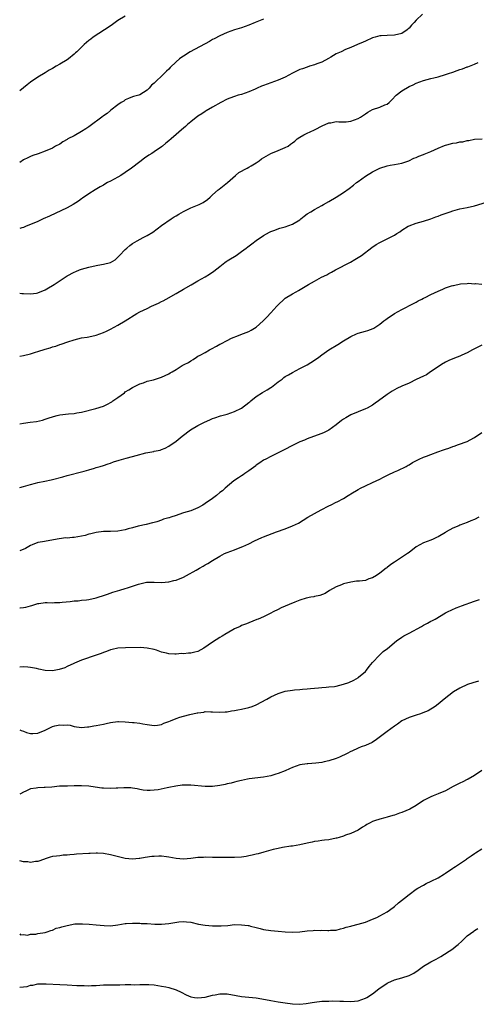
# Model space of a CAD drawing. Units: inches. Extents: x 2577000 to 2580000, y 1503000 to 1506000.
# Drawn here: x 2577000 to 2577125, y 1504793 to 1505064 of the extents above; entities that cross this region are included whole.
import ezdxf

# ---------------------------------------------------------------- set-up
doc = ezdxf.new("R2010")
doc.units = ezdxf.units.IN
doc.header["$MEASUREMENT"] = 0
doc.layers.add('LD25771503_10ft', color=254, linetype='Continuous')

msp = doc.modelspace()

# ---------------------------------------------------------------- linework, layer by layer
at = {"layer": 'LD25771503_10ft'}
for points, elevation in [([(2577110.71, 1505065.29), (2577109, 1505063.64), (2577108.4, 1505063), (2577107.68, 1505062.32), (2577107, 1505061.49), (2577106.73, 1505061.27), (2577106.45, 1505061), (2577105, 1505060.04), (2577103, 1505059.5), (2577101, 1505059.48), (2577099.36, 1505059.36), (2577099, 1505059.32), (2577097.68, 1505059), (2577097, 1505058.79), (2577095, 1505057.93), (2577094.36, 1505057.64), (2577092.85, 1505057), (2577091, 1505056.12), (2577089.56, 1505055.56), (2577088.33, 1505055), (2577087.45, 1505054.55), (2577087, 1505054.36), (2577085.53, 1505053.53), (2577084.87, 1505053.13), (2577083, 1505052.15), (2577081.65, 1505051.65), (2577081, 1505051.39), (2577079.69, 1505051), (2577079, 1505050.78), (2577077.71, 1505050.29), (2577077, 1505050.07), (2577076.28, 1505049.72), (2577075, 1505049.12), (2577073, 1505048.03), (2577071, 1505047.15), (2577069, 1505046.46), (2577067, 1505045.73), (2577066.48, 1505045.52), (2577065.28, 1505045), (2577064.72, 1505044.72), (2577063, 1505043.92), (2577061, 1505043.25), (2577060.01, 1505043), (2577059, 1505042.69), (2577057.78, 1505042.22), (2577057, 1505041.9), (2577055.27, 1505041), (2577053, 1505039.72), (2577051.29, 1505038.71), (2577051, 1505038.56), (2577050.09, 1505037.91), (2577049, 1505037.26), (2577047, 1505035.7), (2577046.16, 1505035), (2577045.57, 1505034.43), (2577045, 1505033.98), (2577044.49, 1505033.51), (2577043, 1505032.22), (2577041.64, 1505031), (2577041, 1505030.47), (2577040.18, 1505029.82), (2577039.25, 1505029), (2577039, 1505028.8), (2577037, 1505027.45), (2577036.3, 1505027), (2577035.49, 1505026.51), (2577034.3, 1505025.7), (2577033, 1505024.75), (2577030.75, 1505023), (2577029, 1505021.76), (2577027.76, 1505021), (2577027, 1505020.52), (2577025, 1505019.42), (2577024.16, 1505019), (2577023.41, 1505018.59), (2577023, 1505018.32), (2577022.14, 1505017.86), (2577020.76, 1505017), (2577019, 1505015.93), (2577017.3, 1505014.7), (2577017, 1505014.53), (2577016.14, 1505013.86), (2577014.66, 1505013), (2577013, 1505012.1), (2577008.2, 1505009.8), (2577006.43, 1505009), (2577005, 1505008.32), (2577003, 1505007.47), (2577001.78, 1505007), (2577001, 1505006.68), (2577000.56, 1505006.56), (2577000, 1505006.4)], 9460), ([(2577029, 1505064.76), (2577027, 1505063.54), (2577025.55, 1505062.45), (2577024.35, 1505061.65), (2577023.31, 1505061), (2577020.2, 1505059), (2577019.54, 1505058.46), (2577019, 1505058.06), (2577017.72, 1505057), (2577015.69, 1505055), (2577015.36, 1505054.64), (2577015, 1505054.31), (2577013.38, 1505053), (2577013, 1505052.71), (2577011, 1505051.52), (2577010.03, 1505051), (2577009, 1505050.41), (2577008.13, 1505049.87), (2577007, 1505049.21), (2577005, 1505047.98), (2577003, 1505046.63), (2577002.08, 1505045.92), (2577001, 1505045.04), (2577000, 1505044.21)], 9480), ([(2577067, 1505063.91), (2577064.71, 1505063), (2577063, 1505062.26), (2577061, 1505061.54), (2577059.06, 1505061), (2577057, 1505060.29), (2577055, 1505059.39), (2577053.48, 1505058.52), (2577053, 1505058.3), (2577052.2, 1505057.8), (2577046.84, 1505055), (2577045, 1505053.78), (2577044.54, 1505053.46), (2577043.93, 1505053), (2577043, 1505052.18), (2577041.36, 1505050.64), (2577041, 1505050.22), (2577040.36, 1505049.64), (2577039, 1505048.26), (2577037.59, 1505047), (2577037, 1505046.37), (2577036.25, 1505045.75), (2577035.59, 1505045), (2577035, 1505044.41), (2577033, 1505043.09), (2577032.7, 1505043), (2577031.3, 1505042.7), (2577031, 1505042.61), (2577029.92, 1505042.08), (2577029, 1505041.8), (2577028.59, 1505041.41), (2577027.91, 1505041), (2577027, 1505040.38), (2577025.09, 1505038.91), (2577025, 1505038.86), (2577024.01, 1505037.99), (2577023, 1505037.34), (2577022.57, 1505037), (2577019.38, 1505034.62), (2577019, 1505034.38), (2577018.19, 1505033.81), (2577017, 1505033.06), (2577015, 1505031.88), (2577013.25, 1505031), (2577013, 1505030.85), (2577011.81, 1505030.19), (2577011, 1505029.61), (2577009.88, 1505029), (2577009, 1505028.48), (2577007, 1505027.61), (2577005.05, 1505026.95), (2577003.58, 1505026.42), (2577003, 1505026.2), (2577002.2, 1505025.8), (2577001, 1505025.23), (2577000, 1505024.57)], 9470), ([(2577000, 1504988.57), (2577000.56, 1504988.56), (2577001, 1504988.51), (2577003, 1504988.43), (2577004.64, 1504988.64), (2577005, 1504988.7), (2577007, 1504989.5), (2577007.92, 1504990.08), (2577009, 1504990.7), (2577009.43, 1504991), (2577013, 1504993.34), (2577015, 1504994.42), (2577015.41, 1504994.59), (2577016.41, 1504995), (2577017, 1504995.22), (2577019, 1504995.8), (2577021, 1504996.24), (2577022.5, 1504996.5), (2577023, 1504996.56), (2577025, 1504997.04), (2577026.22, 1504997.78), (2577027, 1504998.51), (2577027.42, 1504999), (2577029, 1505000.62), (2577029.42, 1505001), (2577030.28, 1505001.72), (2577031, 1505002.22), (2577032.29, 1505003), (2577033.92, 1505003.92), (2577035, 1505004.48), (2577036.58, 1505005.42), (2577039, 1505007.18), (2577041.59, 1505009), (2577042.44, 1505009.56), (2577043, 1505009.85), (2577043.7, 1505010.3), (2577045, 1505011.06), (2577047, 1505012.1), (2577049.32, 1505013), (2577050.43, 1505013.56), (2577051.63, 1505014.37), (2577052.38, 1505015), (2577053, 1505015.62), (2577054.54, 1505017), (2577054.79, 1505017.21), (2577057.09, 1505019), (2577059.28, 1505021), (2577060.26, 1505021.74), (2577062.48, 1505023), (2577063, 1505023.24), (2577063.57, 1505023.57), (2577065, 1505024.43), (2577065.82, 1505025), (2577066.5, 1505025.5), (2577067.73, 1505026.27), (2577069, 1505026.96), (2577071, 1505027.87), (2577073, 1505028.62), (2577073.74, 1505029), (2577074.47, 1505029.53), (2577075, 1505029.93), (2577075.57, 1505030.43), (2577076.28, 1505031), (2577077, 1505031.52), (2577078.1, 1505032.1), (2577079, 1505032.61), (2577079.81, 1505033), (2577081, 1505033.5), (2577083.31, 1505034.69), (2577083.99, 1505035), (2577085, 1505035.41), (2577085.47, 1505035.47), (2577087, 1505035.77), (2577087.7, 1505035.7), (2577089, 1505035.74), (2577089.73, 1505035.73), (2577091, 1505035.86), (2577093, 1505036.59), (2577093.64, 1505037), (2577095, 1505037.95), (2577095.65, 1505038.35), (2577097, 1505039.09), (2577099, 1505039.78), (2577100.39, 1505040.39), (2577101, 1505040.59), (2577101.53, 1505041), (2577102.27, 1505041.73), (2577103.48, 1505043), (2577105, 1505044.27), (2577107, 1505045.44), (2577108.12, 1505045.88), (2577109, 1505046.33), (2577111, 1505047.07), (2577113, 1505047.62), (2577113.8, 1505047.79), (2577115, 1505048.08), (2577117, 1505048.69), (2577117.82, 1505049), (2577119, 1505049.41), (2577120.21, 1505049.79), (2577121, 1505050.1), (2577121.71, 1505050.29), (2577123, 1505050.79), (2577123.17, 1505050.83), (2577125, 1505051.56), (2577125.99, 1505051.99)], 9450), ([(2577000, 1504971.26), (2577001, 1504971.45), (2577003, 1504971.95), (2577004.38, 1504972.38), (2577005, 1504972.55), (2577007, 1504973.22), (2577008.39, 1504973.61), (2577009, 1504973.86), (2577009.93, 1504974.07), (2577011, 1504974.49), (2577011.43, 1504974.57), (2577013.26, 1504975.26), (2577015, 1504975.82), (2577017, 1504976.29), (2577018.51, 1504976.51), (2577019, 1504976.61), (2577021, 1504977.08), (2577023, 1504977.83), (2577023.82, 1504978.18), (2577025, 1504978.74), (2577027, 1504979.78), (2577029, 1504981), (2577032.2, 1504983), (2577033, 1504983.44), (2577035, 1504984.43), (2577036.22, 1504985), (2577038.14, 1504985.86), (2577039, 1504986.3), (2577039.47, 1504986.53), (2577040.27, 1504987), (2577043, 1504988.51), (2577045, 1504989.7), (2577047.08, 1504990.92), (2577049, 1504991.99), (2577051, 1504993.06), (2577052.2, 1504993.8), (2577053.39, 1504994.61), (2577055, 1504995.96), (2577056.38, 1504997), (2577056.71, 1504997.29), (2577057, 1504997.5), (2577057.92, 1504998.08), (2577059, 1504998.7), (2577059.48, 1504999), (2577061, 1505000.04), (2577062.28, 1505001), (2577062.67, 1505001.33), (2577063.79, 1505002.21), (2577065, 1505003.11), (2577067, 1505004.46), (2577068.64, 1505005.36), (2577069, 1505005.53), (2577069.82, 1505005.82), (2577071.5, 1505006.5), (2577073, 1505006.88), (2577075, 1505007.62), (2577077, 1505008.81), (2577077.27, 1505009), (2577078.21, 1505009.79), (2577079, 1505010.38), (2577079.99, 1505011), (2577081, 1505011.62), (2577083, 1505012.74), (2577083.45, 1505013), (2577085, 1505013.81), (2577087.02, 1505014.98), (2577089, 1505016.27), (2577090.58, 1505017.42), (2577091.71, 1505018.29), (2577092.57, 1505019), (2577093, 1505019.33), (2577095, 1505020.78), (2577097, 1505022), (2577097.69, 1505022.31), (2577099, 1505022.99), (2577101, 1505023.64), (2577101.8, 1505023.8), (2577103, 1505023.98), (2577105, 1505024.36), (2577106.99, 1505024.99), (2577108.31, 1505025.69), (2577109, 1505025.9), (2577109.71, 1505026.29), (2577111, 1505026.74), (2577111.17, 1505026.83), (2577113, 1505027.57), (2577115, 1505028.46), (2577116.79, 1505029.21), (2577117, 1505029.28), (2577117.37, 1505029.37), (2577119, 1505029.81), (2577120.02, 1505029.98), (2577121, 1505030.17), (2577121.76, 1505030.24), (2577123, 1505030.55), (2577123.41, 1505030.59), (2577125, 1505030.96), (2577127.06, 1505031.06)], 9440), ([(2577000, 1504952.67), (2577001, 1504952.89), (2577002.89, 1504953.11), (2577004.65, 1504953.35), (2577006.29, 1504953.71), (2577007, 1504953.97), (2577007.79, 1504954.21), (2577009.26, 1504954.74), (2577010.29, 1504955), (2577011, 1504955.15), (2577013.42, 1504955.42), (2577015, 1504955.57), (2577015.72, 1504955.72), (2577017, 1504955.92), (2577020.89, 1504956.89), (2577023, 1504957.57), (2577023.98, 1504958.02), (2577025.28, 1504958.72), (2577025.64, 1504959), (2577027, 1504959.95), (2577028.76, 1504961.24), (2577029, 1504961.44), (2577029.98, 1504962.02), (2577031, 1504962.68), (2577031.69, 1504963), (2577033, 1504963.66), (2577034, 1504964), (2577035, 1504964.37), (2577036.79, 1504964.79), (2577039, 1504965.47), (2577039.99, 1504966.01), (2577041, 1504966.44), (2577041.34, 1504966.66), (2577041.91, 1504967), (2577043, 1504967.62), (2577044.68, 1504968.68), (2577045.22, 1504969), (2577046.43, 1504969.57), (2577047, 1504970.05), (2577047.66, 1504970.34), (2577048.57, 1504971), (2577049, 1504971.26), (2577049.59, 1504971.59), (2577051, 1504972.32), (2577052.2, 1504973), (2577052.73, 1504973.27), (2577054.07, 1504974.07), (2577055, 1504974.6), (2577055.28, 1504974.72), (2577057, 1504975.64), (2577058.2, 1504976.2), (2577060.17, 1504977), (2577060.78, 1504977.22), (2577062.22, 1504977.78), (2577063, 1504978.07), (2577063.6, 1504978.4), (2577065, 1504979.24), (2577066.9, 1504981), (2577067.95, 1504982.05), (2577069, 1504983.21), (2577070.67, 1504985), (2577071, 1504985.37), (2577072.72, 1504987), (2577073, 1504987.21), (2577075, 1504988.44), (2577075.94, 1504989), (2577076.63, 1504989.37), (2577079.36, 1504991), (2577081, 1504991.89), (2577082.99, 1504993), (2577084.37, 1504993.63), (2577085, 1504994.02), (2577085.65, 1504994.35), (2577086.82, 1504995), (2577090.89, 1504997.11), (2577092.12, 1504997.88), (2577093, 1504998.39), (2577093.93, 1504999), (2577096.8, 1505001.2), (2577098, 1505002), (2577099, 1505002.56), (2577099.86, 1505003), (2577101, 1505003.5), (2577102.12, 1505004.12), (2577103, 1505004.56), (2577103.65, 1505005), (2577104.49, 1505005.51), (2577105, 1505005.91), (2577106.75, 1505007), (2577107, 1505007.14), (2577109, 1505007.87), (2577111, 1505008.4), (2577113, 1505009.04), (2577114.39, 1505009.61), (2577115, 1505009.8), (2577115.85, 1505010.15), (2577118.28, 1505011), (2577119, 1505011.23), (2577121, 1505011.76), (2577121.97, 1505011.97), (2577123, 1505012.16), (2577125, 1505012.64), (2577128.33, 1505013.67)], 9430), ([(2577000, 1504935.19), (2577001, 1504935.44), (2577003, 1504936.02), (2577004.36, 1504936.36), (2577005, 1504936.54), (2577006.93, 1504936.93), (2577008.69, 1504937.31), (2577009, 1504937.36), (2577011.88, 1504938.12), (2577013, 1504938.47), (2577013.45, 1504938.55), (2577017, 1504939.45), (2577017.7, 1504939.7), (2577019, 1504940.04), (2577020.52, 1504940.52), (2577021, 1504940.65), (2577022.12, 1504941), (2577023, 1504941.25), (2577024.28, 1504941.72), (2577025, 1504941.91), (2577025.77, 1504942.23), (2577027.3, 1504942.7), (2577029.22, 1504943.22), (2577031, 1504943.67), (2577031.97, 1504943.97), (2577034.69, 1504944.69), (2577036.91, 1504945.09), (2577037, 1504945.13), (2577038.56, 1504945.44), (2577039, 1504945.64), (2577039.97, 1504946.03), (2577041, 1504946.55), (2577043, 1504947.92), (2577044.67, 1504949.33), (2577046.94, 1504951), (2577049, 1504952.2), (2577050.83, 1504953.17), (2577052.22, 1504953.78), (2577053, 1504954.11), (2577053.65, 1504954.35), (2577055.16, 1504954.84), (2577057, 1504955.38), (2577059, 1504956.07), (2577061, 1504957.01), (2577063, 1504958.53), (2577063.23, 1504958.77), (2577063.52, 1504959), (2577065, 1504960.16), (2577066.71, 1504961.29), (2577067.97, 1504962.03), (2577069, 1504962.71), (2577069.19, 1504962.81), (2577071, 1504964.23), (2577072.09, 1504965), (2577072.61, 1504965.39), (2577073, 1504965.66), (2577073.83, 1504966.17), (2577075, 1504966.84), (2577077, 1504967.94), (2577079, 1504968.95), (2577081, 1504970.15), (2577082.18, 1504971), (2577083, 1504971.63), (2577085, 1504973), (2577087.47, 1504974.53), (2577089, 1504975.49), (2577091, 1504976.66), (2577092.58, 1504977.42), (2577093, 1504977.58), (2577095, 1504978.2), (2577095.65, 1504978.35), (2577097.1, 1504978.9), (2577097.29, 1504979), (2577099, 1504980.11), (2577100.08, 1504981), (2577100.6, 1504981.4), (2577101, 1504981.64), (2577103.02, 1504982.98), (2577105, 1504984.08), (2577108.27, 1504985.73), (2577109, 1504986.12), (2577109.54, 1504986.46), (2577110.52, 1504987), (2577111, 1504987.25), (2577111.46, 1504987.46), (2577113, 1504988.26), (2577115, 1504989.15), (2577116.31, 1504989.69), (2577117, 1504990.04), (2577118.63, 1504990.63), (2577119, 1504990.74), (2577119.25, 1504990.75), (2577121.15, 1504991.15), (2577123, 1504991.29), (2577123.39, 1504991.39), (2577125, 1504991.21), (2577125.28, 1504991.28), (2577127, 1504991.12)], 9420), ([(2577127, 1504974.32), (2577125, 1504973.34), (2577124.42, 1504973), (2577123, 1504972.21), (2577121.54, 1504971.54), (2577121, 1504971.27), (2577120.22, 1504971), (2577119, 1504970.53), (2577117.93, 1504970.07), (2577117, 1504969.65), (2577115.89, 1504969), (2577115, 1504968.38), (2577112.94, 1504967), (2577111.82, 1504966.18), (2577111, 1504965.83), (2577109, 1504964.85), (2577107, 1504963.89), (2577105, 1504963.02), (2577103.64, 1504962.36), (2577102.35, 1504961.65), (2577101, 1504960.78), (2577098.62, 1504959), (2577097.65, 1504958.35), (2577097, 1504957.86), (2577095.48, 1504957), (2577095, 1504956.77), (2577093, 1504955.99), (2577091, 1504955.13), (2577089.65, 1504954.35), (2577089, 1504953.99), (2577088.42, 1504953.58), (2577087, 1504952.44), (2577085, 1504950.93), (2577083.72, 1504950.28), (2577083, 1504949.99), (2577080.78, 1504949.22), (2577079, 1504948.57), (2577078.23, 1504948.23), (2577077, 1504947.73), (2577075.18, 1504946.82), (2577072.54, 1504945.46), (2577071, 1504944.73), (2577069, 1504943.74), (2577067.61, 1504943), (2577067, 1504942.65), (2577066.04, 1504941.96), (2577065, 1504941.28), (2577064.86, 1504941.14), (2577063, 1504939.74), (2577061.85, 1504939), (2577061.38, 1504938.62), (2577061, 1504938.4), (2577060.17, 1504937.83), (2577058.88, 1504937), (2577056.45, 1504935), (2577055.7, 1504934.3), (2577055, 1504933.77), (2577054.12, 1504933), (2577053, 1504932.12), (2577051, 1504930.74), (2577050.37, 1504930.37), (2577049, 1504929.61), (2577047.65, 1504929), (2577047, 1504928.77), (2577045, 1504928.18), (2577043.74, 1504927.74), (2577043, 1504927.51), (2577041.5, 1504927), (2577041.12, 1504926.88), (2577041, 1504926.83), (2577039.56, 1504926.44), (2577039, 1504926.17), (2577037.72, 1504925.72), (2577037, 1504925.53), (2577036.54, 1504925.46), (2577034.73, 1504925), (2577032.53, 1504924.53), (2577031, 1504924.09), (2577029.8, 1504923.8), (2577029, 1504923.56), (2577027, 1504923.19), (2577025, 1504923.05), (2577023, 1504923.05), (2577021, 1504922.85), (2577019.58, 1504922.42), (2577019, 1504922.33), (2577018.01, 1504921.99), (2577017, 1504921.79), (2577015, 1504921.45), (2577014.55, 1504921.45), (2577013, 1504921.29), (2577012.7, 1504921.3), (2577010.89, 1504921.11), (2577006.26, 1504920.26), (2577005, 1504920.02), (2577003.44, 1504919.44), (2577003, 1504919.26), (2577001.55, 1504918.45), (2577000, 1504917.79)], 9410), ([(2577000, 1504902.12), (2577000.13, 1504902.13), (2577001, 1504902.17), (2577001.71, 1504902.29), (2577003, 1504902.64), (2577003.29, 1504902.71), (2577005, 1504903.27), (2577005.29, 1504903.29), (2577007, 1504903.52), (2577007.53, 1504903.53), (2577009, 1504903.51), (2577009.56, 1504903.56), (2577011, 1504903.57), (2577011.64, 1504903.64), (2577013.84, 1504903.84), (2577015, 1504904), (2577016.06, 1504904.06), (2577017, 1504904.19), (2577018.32, 1504904.32), (2577019, 1504904.43), (2577021, 1504904.82), (2577021.59, 1504905), (2577023, 1504905.45), (2577024.12, 1504905.88), (2577025.61, 1504906.39), (2577027.49, 1504907), (2577029, 1504907.42), (2577029.64, 1504907.64), (2577031, 1504908.05), (2577032.63, 1504908.63), (2577033, 1504908.74), (2577034.86, 1504909.14), (2577035, 1504909.18), (2577037, 1504909.18), (2577039, 1504909.06), (2577041, 1504909.23), (2577042.4, 1504909.6), (2577043, 1504909.74), (2577045, 1504910.54), (2577045.88, 1504911), (2577048.46, 1504912.46), (2577049.46, 1504913), (2577050.44, 1504913.56), (2577051, 1504913.92), (2577051.69, 1504914.31), (2577053, 1504915.15), (2577055, 1504916.34), (2577056.29, 1504917), (2577057, 1504917.29), (2577059, 1504918.05), (2577059.71, 1504918.29), (2577061.36, 1504919), (2577063, 1504919.74), (2577064.51, 1504920.51), (2577066.59, 1504921.41), (2577067, 1504921.62), (2577069.43, 1504922.57), (2577070.58, 1504923), (2577073, 1504923.83), (2577075, 1504924.6), (2577075.79, 1504925), (2577076.58, 1504925.42), (2577079.17, 1504927), (2577081, 1504928.02), (2577082.82, 1504929), (2577085, 1504930.15), (2577085.6, 1504930.4), (2577087, 1504931.12), (2577087.27, 1504931.27), (2577089, 1504932.17), (2577090.24, 1504933), (2577090.72, 1504933.28), (2577091, 1504933.46), (2577093, 1504934.64), (2577093.7, 1504935), (2577095, 1504935.61), (2577097, 1504936.52), (2577098, 1504937), (2577099, 1504937.49), (2577099.98, 1504938.02), (2577101.3, 1504938.7), (2577103, 1504939.52), (2577103.9, 1504939.9), (2577106.25, 1504941), (2577106.72, 1504941.28), (2577107, 1504941.42), (2577107.97, 1504942.03), (2577109.8, 1504943), (2577111, 1504943.54), (2577111.83, 1504943.83), (2577113, 1504944.29), (2577114.9, 1504945), (2577116.5, 1504945.5), (2577117, 1504945.7), (2577117.98, 1504946.02), (2577119, 1504946.43), (2577119.44, 1504946.56), (2577120.6, 1504947), (2577123, 1504947.83), (2577124.85, 1504948.85), (2577125, 1504948.92), (2577127, 1504950.26)], 9400), ([(2577126.18, 1504927), (2577125, 1504926.41), (2577124.01, 1504925.99), (2577123, 1504925.57), (2577121, 1504924.82), (2577120.66, 1504924.66), (2577119, 1504923.97), (2577117.24, 1504923), (2577117, 1504922.84), (2577115, 1504921.64), (2577114.57, 1504921.43), (2577113.65, 1504921), (2577113, 1504920.73), (2577111, 1504919.97), (2577109, 1504918.86), (2577107, 1504917.35), (2577106.59, 1504917), (2577103.53, 1504915), (2577103, 1504914.67), (2577101.99, 1504914.01), (2577101, 1504913.22), (2577100.86, 1504913.14), (2577100.72, 1504913), (2577099, 1504911.64), (2577098.05, 1504911), (2577097, 1504910.35), (2577095.96, 1504910.04), (2577095, 1504909.65), (2577093.4, 1504909.4), (2577093, 1504909.39), (2577092.6, 1504909.4), (2577091, 1504909.15), (2577089, 1504908.7), (2577088.46, 1504908.46), (2577087, 1504907.91), (2577085.15, 1504906.85), (2577083.93, 1504906.07), (2577082.52, 1504905.48), (2577081, 1504905.2), (2577080.85, 1504905.15), (2577080, 1504905), (2577078.73, 1504904.73), (2577077, 1504904.17), (2577075.66, 1504903.66), (2577074.02, 1504903), (2577073, 1504902.55), (2577071.89, 1504902.11), (2577071, 1504901.62), (2577069.7, 1504901), (2577069, 1504900.59), (2577067, 1504899.62), (2577065.53, 1504899), (2577065.14, 1504898.86), (2577063, 1504897.98), (2577062.33, 1504897.67), (2577061, 1504897.2), (2577060.59, 1504897), (2577059, 1504896.31), (2577057, 1504895.14), (2577056.8, 1504895), (2577055.69, 1504894.31), (2577055, 1504893.95), (2577053, 1504892.68), (2577050.59, 1504891), (2577049, 1504890.14), (2577048.11, 1504889.89), (2577047, 1504889.64), (2577046.37, 1504889.63), (2577045, 1504889.47), (2577044.49, 1504889.51), (2577043, 1504889.33), (2577042.6, 1504889.4), (2577041, 1504889.42), (2577040.39, 1504889.61), (2577039, 1504889.93), (2577037.58, 1504890.42), (2577037, 1504890.6), (2577035, 1504891.05), (2577033.18, 1504891.18), (2577029.09, 1504891.09), (2577027, 1504890.99), (2577025.37, 1504890.63), (2577025, 1504890.57), (2577023.88, 1504890.12), (2577023, 1504889.83), (2577022.42, 1504889.58), (2577021, 1504889.05), (2577017, 1504887.71), (2577015.09, 1504886.91), (2577014.84, 1504886.84), (2577013, 1504885.99), (2577012.36, 1504885.64), (2577010.83, 1504885.17), (2577009, 1504884.82), (2577007, 1504884.89), (2577005.25, 1504885.24), (2577004.6, 1504885.4), (2577003, 1504885.72), (2577002.22, 1504885.78), (2577001, 1504885.84), (2577000, 1504885.77)], 9390), ([(2577000, 1504868.54), (2577000.36, 1504868.36), (2577001, 1504868.17), (2577001.83, 1504867.83), (2577003, 1504867.56), (2577003.57, 1504867.57), (2577005, 1504867.67), (2577007, 1504868.5), (2577008.67, 1504869.33), (2577009, 1504869.48), (2577009.68, 1504869.68), (2577011, 1504869.96), (2577012.16, 1504869.84), (2577013, 1504869.9), (2577013.83, 1504869.83), (2577015, 1504869.48), (2577017, 1504869.19), (2577018.65, 1504869.35), (2577019, 1504869.36), (2577020.35, 1504869.65), (2577021, 1504869.74), (2577023, 1504870.15), (2577023.72, 1504870.28), (2577025, 1504870.55), (2577027, 1504870.82), (2577027.18, 1504870.82), (2577029, 1504870.8), (2577031, 1504870.62), (2577031.46, 1504870.54), (2577033, 1504870.36), (2577033.82, 1504870.18), (2577035, 1504869.98), (2577037, 1504869.74), (2577037.85, 1504869.85), (2577039, 1504870.07), (2577039.65, 1504870.35), (2577041, 1504870.81), (2577041.46, 1504871), (2577043, 1504871.71), (2577044, 1504872), (2577045, 1504872.34), (2577046.77, 1504872.76), (2577048.8, 1504873.2), (2577049, 1504873.26), (2577050.57, 1504873.43), (2577051, 1504873.56), (2577052.52, 1504873.48), (2577053, 1504873.54), (2577055, 1504873.39), (2577056.46, 1504873.54), (2577057, 1504873.51), (2577058.2, 1504873.8), (2577059, 1504873.83), (2577059.93, 1504874.07), (2577061, 1504874.21), (2577063, 1504874.7), (2577063.88, 1504875), (2577065, 1504875.47), (2577067.95, 1504877), (2577069, 1504877.62), (2577071, 1504878.58), (2577073, 1504879.19), (2577075, 1504879.51), (2577075.54, 1504879.54), (2577077, 1504879.69), (2577077.72, 1504879.72), (2577079, 1504879.85), (2577079.9, 1504879.9), (2577081, 1504880.05), (2577082.09, 1504880.09), (2577083, 1504880.24), (2577084.27, 1504880.27), (2577085, 1504880.37), (2577086.51, 1504880.51), (2577087, 1504880.58), (2577089, 1504881.07), (2577090.42, 1504881.58), (2577091.8, 1504882.2), (2577093.07, 1504882.93), (2577093.15, 1504883), (2577095, 1504884.64), (2577095.33, 1504885), (2577096.05, 1504885.95), (2577097, 1504887.08), (2577098.92, 1504889.08), (2577099.93, 1504890.07), (2577101.04, 1504890.96), (2577103.6, 1504893), (2577105, 1504894), (2577105.61, 1504894.39), (2577107, 1504895.18), (2577110.44, 1504897), (2577111, 1504897.34), (2577112.1, 1504897.9), (2577113, 1504898.42), (2577113.41, 1504898.59), (2577114.18, 1504899), (2577117, 1504900.7), (2577117.59, 1504901), (2577119.94, 1504902.06), (2577121, 1504902.45), (2577121.38, 1504902.62), (2577125, 1504903.91), (2577126.38, 1504904.38)], 9380), ([(2577126.1, 1504881.9), (2577124.54, 1504881.46), (2577123.09, 1504881), (2577121, 1504880.01), (2577119.22, 1504879), (2577116.66, 1504877), (2577115, 1504875.58), (2577114.15, 1504875), (2577113.49, 1504874.51), (2577113, 1504874.26), (2577112.22, 1504873.78), (2577110.79, 1504873.21), (2577110.12, 1504873), (2577109, 1504872.6), (2577108.42, 1504872.42), (2577107, 1504871.94), (2577105, 1504871.03), (2577103.86, 1504870.14), (2577103, 1504869.59), (2577101, 1504868.09), (2577099.49, 1504867), (2577098.1, 1504865.9), (2577096.88, 1504865.12), (2577095, 1504864.25), (2577093.85, 1504863.85), (2577093, 1504863.51), (2577091.29, 1504862.71), (2577091, 1504862.59), (2577089.99, 1504862.01), (2577087.87, 1504861), (2577087, 1504860.65), (2577085, 1504860.03), (2577083.72, 1504859.72), (2577083, 1504859.58), (2577081.36, 1504859.36), (2577079.23, 1504859.23), (2577079, 1504859.23), (2577077, 1504858.93), (2577075, 1504858.19), (2577074.18, 1504857.82), (2577073, 1504857.32), (2577071, 1504856.56), (2577070.35, 1504856.35), (2577069, 1504855.95), (2577067, 1504855.54), (2577063.08, 1504855.08), (2577062.59, 1504855), (2577061, 1504854.67), (2577059.68, 1504854.32), (2577059, 1504854.17), (2577058.11, 1504853.89), (2577057, 1504853.69), (2577056.47, 1504853.53), (2577055, 1504853.28), (2577053, 1504853.01), (2577051, 1504852.98), (2577047, 1504853.38), (2577045, 1504853.35), (2577044.68, 1504853.32), (2577042.92, 1504853.08), (2577041, 1504852.69), (2577040.57, 1504852.57), (2577038.07, 1504852.07), (2577037, 1504851.93), (2577035.84, 1504851.84), (2577035, 1504851.86), (2577033.97, 1504851.97), (2577033, 1504852.15), (2577032.32, 1504852.32), (2577031, 1504852.5), (2577030.58, 1504852.58), (2577029, 1504852.59), (2577028.61, 1504852.61), (2577027, 1504852.5), (2577026.51, 1504852.51), (2577025, 1504852.44), (2577023, 1504852.51), (2577022.55, 1504852.55), (2577020.78, 1504852.78), (2577019, 1504853.03), (2577017, 1504853.14), (2577016.87, 1504853.13), (2577015, 1504853.14), (2577013.11, 1504853.11), (2577010.97, 1504853.03), (2577008.84, 1504852.84), (2577007, 1504852.73), (2577006.68, 1504852.68), (2577005, 1504852.65), (2577004.54, 1504852.54), (2577003, 1504852.33), (2577001.73, 1504851.73), (2577001, 1504851.43), (2577000.23, 1504851), (2577000, 1504850.9)], 9370), ([(2577127, 1504857.37), (2577125, 1504856.03), (2577123.25, 1504855), (2577123.09, 1504854.91), (2577123, 1504854.88), (2577121.78, 1504854.22), (2577121, 1504853.9), (2577119.14, 1504853), (2577117, 1504851.83), (2577115, 1504850.92), (2577113.61, 1504850.39), (2577113, 1504850.14), (2577112.23, 1504849.77), (2577111, 1504849.11), (2577109, 1504847.77), (2577107.23, 1504846.77), (2577105, 1504845.85), (2577104.36, 1504845.64), (2577103, 1504845.13), (2577102.52, 1504845), (2577101, 1504844.53), (2577100.36, 1504844.36), (2577099, 1504844.03), (2577097.5, 1504843.5), (2577097, 1504843.34), (2577096.3, 1504843), (2577095.44, 1504842.56), (2577095, 1504842.23), (2577094.21, 1504841.79), (2577093, 1504840.95), (2577091, 1504840.02), (2577089.56, 1504839.56), (2577089, 1504839.36), (2577087.83, 1504839), (2577087.19, 1504838.81), (2577087, 1504838.77), (2577085, 1504838.36), (2577083.81, 1504838.19), (2577083, 1504838.1), (2577082.06, 1504837.94), (2577081, 1504837.83), (2577080.34, 1504837.66), (2577079, 1504837.41), (2577077, 1504836.96), (2577075, 1504836.6), (2577074.56, 1504836.56), (2577072.19, 1504836.19), (2577071, 1504835.95), (2577069.62, 1504835.62), (2577067.09, 1504834.91), (2577065.51, 1504834.49), (2577065, 1504834.38), (2577063.89, 1504834.11), (2577063, 1504833.93), (2577062.22, 1504833.78), (2577061, 1504833.58), (2577059, 1504833.43), (2577057, 1504833.42), (2577056.56, 1504833.44), (2577055, 1504833.44), (2577054.54, 1504833.46), (2577053, 1504833.47), (2577051, 1504833.51), (2577050.5, 1504833.5), (2577049, 1504833.45), (2577047, 1504833.18), (2577045, 1504832.98), (2577043, 1504833.19), (2577041, 1504833.59), (2577040.36, 1504833.64), (2577039, 1504833.8), (2577038.21, 1504833.79), (2577037, 1504833.76), (2577036.3, 1504833.7), (2577034.51, 1504833.49), (2577033, 1504833.2), (2577032.81, 1504833.19), (2577031, 1504832.96), (2577029, 1504833.16), (2577025, 1504834.22), (2577023, 1504834.56), (2577021.37, 1504834.63), (2577021, 1504834.66), (2577019.4, 1504834.6), (2577019, 1504834.6), (2577015.62, 1504834.38), (2577015, 1504834.29), (2577013.77, 1504834.23), (2577013, 1504834.08), (2577011.94, 1504834.06), (2577011, 1504833.92), (2577010.13, 1504833.87), (2577009, 1504833.71), (2577008.41, 1504833.59), (2577007, 1504833.11), (2577006.78, 1504833), (2577005, 1504832.36), (2577004.37, 1504832.37), (2577003, 1504832.09), (2577002.26, 1504832.26), (2577001, 1504832.29), (2577000, 1504832.5)], 9360), ([(2577000, 1504812.45), (2577000.2, 1504812.2), (2577001, 1504812.32), (2577002.13, 1504812.13), (2577003, 1504812.36), (2577004.41, 1504812.41), (2577005, 1504812.53), (2577007, 1504812.83), (2577007.56, 1504813), (2577008.57, 1504813.43), (2577009, 1504813.51), (2577010.01, 1504813.99), (2577011, 1504814.22), (2577011.59, 1504814.41), (2577013, 1504814.77), (2577015.19, 1504815.19), (2577017, 1504815.27), (2577017.26, 1504815.26), (2577019.11, 1504815.11), (2577021, 1504814.93), (2577023.26, 1504814.74), (2577025, 1504814.71), (2577027, 1504814.95), (2577029, 1504815.29), (2577029.29, 1504815.29), (2577031, 1504815.42), (2577031.39, 1504815.39), (2577033, 1504815.39), (2577033.36, 1504815.36), (2577035, 1504815.31), (2577037.17, 1504815.17), (2577039, 1504815.11), (2577041, 1504815.28), (2577043.73, 1504815.73), (2577045, 1504815.84), (2577045.82, 1504815.82), (2577047, 1504815.68), (2577049.16, 1504815.16), (2577051, 1504814.85), (2577053, 1504814.67), (2577054.65, 1504814.65), (2577055, 1504814.63), (2577055.36, 1504814.64), (2577057.19, 1504814.81), (2577059, 1504815), (2577061, 1504814.99), (2577062.77, 1504814.77), (2577063, 1504814.73), (2577063.39, 1504814.61), (2577065, 1504814.23), (2577066.08, 1504813.92), (2577067, 1504813.69), (2577069, 1504813.39), (2577071, 1504813.24), (2577073, 1504813.03), (2577075, 1504812.92), (2577076.97, 1504813.03), (2577079, 1504813.26), (2577080.63, 1504813.37), (2577081, 1504813.44), (2577082.6, 1504813.4), (2577083, 1504813.45), (2577084.64, 1504813.36), (2577085, 1504813.38), (2577085.44, 1504813.44), (2577087, 1504813.52), (2577088.18, 1504813.82), (2577089, 1504814), (2577089.7, 1504814.3), (2577091, 1504814.58), (2577091.29, 1504814.71), (2577093, 1504815.1), (2577095, 1504815.72), (2577097, 1504816.5), (2577098.18, 1504817), (2577099, 1504817.4), (2577099.99, 1504818.01), (2577101, 1504818.54), (2577101.59, 1504819), (2577103, 1504820.03), (2577104.13, 1504821), (2577105.74, 1504822.26), (2577107, 1504823.29), (2577109, 1504824.73), (2577109.44, 1504825), (2577111, 1504825.9), (2577111.73, 1504826.27), (2577113.12, 1504827), (2577115, 1504827.87), (2577116.75, 1504829), (2577117, 1504829.14), (2577119, 1504830.49), (2577119.32, 1504830.68), (2577119.76, 1504831), (2577122.77, 1504833), (2577123, 1504833.17), (2577124.12, 1504833.88), (2577125, 1504834.52), (2577125.3, 1504834.7), (2577127, 1504835.87)], 9350), ([(2577000, 1504797.81), (2577001, 1504797.86), (2577002.01, 1504797.99), (2577003, 1504798.33), (2577003.61, 1504798.39), (2577005, 1504798.69), (2577006.74, 1504798.74), (2577007.27, 1504798.73), (2577011, 1504798.57), (2577013, 1504798.47), (2577015.7, 1504798.3), (2577017, 1504798.23), (2577017.76, 1504798.24), (2577019, 1504798.22), (2577019.73, 1504798.27), (2577021, 1504798.31), (2577023, 1504798.41), (2577025, 1504798.46), (2577027.52, 1504798.48), (2577029, 1504798.51), (2577030.58, 1504798.58), (2577031.51, 1504798.49), (2577033, 1504798.58), (2577033.45, 1504798.55), (2577035, 1504798.57), (2577035.46, 1504798.54), (2577037, 1504798.41), (2577039, 1504798.12), (2577040.12, 1504797.88), (2577041, 1504797.71), (2577043, 1504797.09), (2577044.41, 1504796.41), (2577045.75, 1504795.75), (2577047, 1504795.2), (2577048.07, 1504795), (2577049, 1504794.87), (2577051, 1504795.08), (2577053, 1504795.59), (2577053.71, 1504795.71), (2577055, 1504795.99), (2577057, 1504795.97), (2577059.49, 1504795.49), (2577061, 1504795.24), (2577063, 1504795.09), (2577065, 1504794.87), (2577067.59, 1504794.41), (2577069, 1504794.13), (2577070.02, 1504793.98), (2577071, 1504793.8), (2577073, 1504793.48), (2577075, 1504793.19), (2577077, 1504793.1), (2577078.71, 1504793.29), (2577080.42, 1504793.58), (2577081, 1504793.71), (2577083, 1504793.93), (2577085, 1504794.01), (2577085.98, 1504794.02), (2577088.01, 1504793.99), (2577089, 1504793.95), (2577091, 1504793.9), (2577093, 1504794.1), (2577095, 1504794.76), (2577095.41, 1504795), (2577097, 1504795.99), (2577098.69, 1504797.31), (2577101, 1504798.93), (2577101.13, 1504799), (2577103, 1504799.85), (2577105, 1504800.4), (2577107, 1504801), (2577108.31, 1504801.69), (2577109.5, 1504802.5), (2577111, 1504803.58), (2577113, 1504804.76), (2577114.47, 1504805.53), (2577115.73, 1504806.27), (2577119, 1504808.39), (2577119.79, 1504809), (2577120.46, 1504809.54), (2577121.52, 1504810.48), (2577123, 1504811.9), (2577124.82, 1504813.18), (2577125, 1504813.35), (2577125.9, 1504813.9)], 9340)]:
    msp.add_lwpolyline(points, dxfattribs=dict(at, elevation=elevation))

doc.saveas('drawing.dxf')
